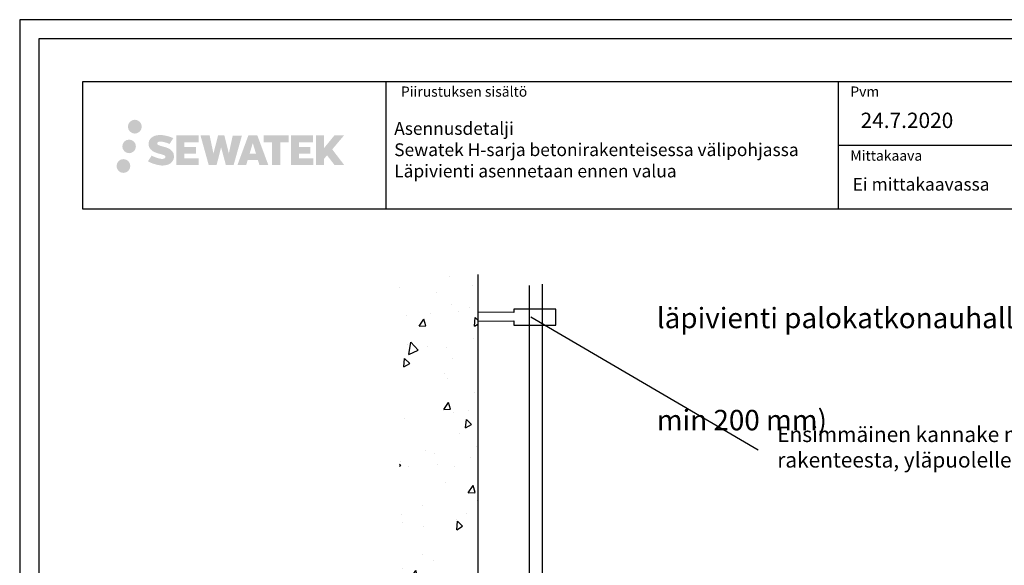
# Model space of a CAD drawing. Units: millimetres. Extents: x -8986 to 9339, y -23773 to 0.
# Drawn here: x -6432 to -5660, y -20376 to -19949 of the extents above; entities that cross this region are included whole.
import ezdxf
from ezdxf import colors
from ezdxf.entities.mleader import LeaderData, LeaderLine
from ezdxf.math import Vec2, Vec3

# ---------------------------------------------------------------- set-up
doc = ezdxf.new("R2010")
doc.units = ezdxf.units.MM
doc.header["$LTSCALE"] = 5
doc.header["$MEASUREMENT"] = 0
doc.layers.add('Sewatek', color=7, linetype='Continuous')
doc.styles.add('_Otsikko', font='verdana.ttf', dxfattribs={"height": 16})
doc.styles.add('_Teksti 10', font='verdana.ttf', dxfattribs={"height": 10})
doc.styles.add('_Teksti 11', font='verdana.ttf', dxfattribs={"height": 11})
doc.styles.add('_Teksti 12', font='verdana.ttf', dxfattribs={"height": 12})
doc.styles.add('_Teksti 8', font='verdana.ttf', dxfattribs={"height": 8})
doc.styles.add('_Teksti leaderit', font='verdana.ttf', dxfattribs={"height": 11})

# ---------------------------------------------------------------- blocks, each defined once
blk = doc.blocks.new('_None')

msp = doc.modelspace()

# ---------------------------------------------------------------- hatches: boundary and pattern name
at = {"layer": 'Sewatek', "transparency": 33554687}
h = msp.add_hatch(color=256, dxfattribs=at)
h.dxf.hatch_style = 1
h.paths.add_polyline_path([(-6347.58002, -20032.41933, 1), (-6336.74349, -20032.41933, 1)])
at = {"layer": 'Sewatek', "ltscale": 0.5, "transparency": 33554687}
h = msp.add_hatch(color=256, dxfattribs=at)
h.dxf.hatch_style = 1
h.paths.add_polyline_path([(-6341.31743, -20047.88289, 1), (-6351.96526, -20047.88289, 1)])
at = {"layer": 'Sewatek', "transparency": 33554687}
h = msp.add_hatch(color=256, dxfattribs=at)
h.dxf.hatch_style = 1
h.paths.add_polyline_path([(-6311.86275, -20053.28398), (-6312.7883, -20051.78167), (-6313.67558, -20050.92), (-6314.51166, -20050.14363), (-6315.59963, -20049.54575), (-6316.64414, -20049.08343), (-6317.87699, -20048.60398), (-6320.40506, -20047.91156), (-6322.36886, -20047.35924), (-6323.98899, -20046.69646), (-6324.43085, -20046.24233), (-6324.61495, -20045.30952), (-6324.30811, -20044.81857), (-6323.47349, -20044.2908), (-6321.71835, -20044.06251), (-6319.26752, -20044.47098), (-6316.84812, -20045.22508), (-6314.83719, -20045.97918), (-6312.07113, -20041.38914), (-6313.77497, -20040.68161), (-6314.68465, -20040.34951), (-6316.00378, -20039.94728), (-6317.73197, -20039.52614), (-6320.15848, -20039.10844), (-6321.67472, -20038.97022), (-6323.2656, -20038.97022), (-6325.22477, -20039.22763), (-6326.97687, -20039.72414), (-6328.27422, -20040.44489), (-6329.3153, -20041.24572), (-6330.06808, -20041.96646), (-6330.60329, -20042.80663), (-6330.98748, -20043.55196), (-6331.34976, -20044.96959), (-6331.34976, -20046.70226), (-6331.16074, -20047.6001), (-6330.86163, -20048.63125), (-6330.08089, -20049.86308), (-6329.21341, -20050.69587), (-6328.15508, -20051.59805), (-6327.34585, -20052.0759), (-6326.02009, -20052.63726), (-6323.64327, -20053.47333), (-6321.12313, -20054.13024), (-6319.57043, -20054.61993), (-6318.92149, -20054.98385), (-6318.47375, -20055.32766), (-6318.14936, -20055.8988), (-6318.14936, -20056.42556), (-6318.26672, -20056.70909), (-6318.5861, -20057.07578), (-6319.29584, -20057.45431), (-6320.24216, -20057.6554), (-6321.53152, -20057.6554), (-6322.89185, -20057.38334), (-6324.57156, -20056.9575), (-6326.29859, -20056.33056), (-6327.71807, -20055.7746), (-6328.98377, -20055.07669), (-6331.84061, -20059.5272), (-6330.69806, -20060.20234), (-6329.27507, -20060.82555), (-6327.61319, -20061.45914), (-6325.81035, -20061.97681), (-6324.25467, -20062.38332), (-6322.44883, -20062.67518), (-6321.17197, -20062.86671), (-6319.93159, -20062.86671), (-6318.64433, -20062.75249), (-6316.57773, -20062.30548), (-6315.33019, -20061.82662), (-6314.38508, -20061.28476), (-6313.62899, -20060.65469), (-6313.08713, -20060.07502), (-6312.48226, -20059.25592), (-6311.91808, -20058.32966), (-6311.564, -20056.86907), (-6311.564, -20054.95481)])
h.paths.add_polyline_path([(-6294.32464, -20048.25169), (-6303.22588, -20048.25169), (-6303.22588, -20044.68198), (-6292.21795, -20044.68198), (-6292.21795, -20039.30007), (-6309.57979, -20039.30007), (-6309.57979, -20062.41908), (-6292.05564, -20062.41908), (-6292.05564, -20057.17358), (-6303.2294, -20057.17358), (-6303.2294, -20053.51337), (-6294.32464, -20053.51337)])
h.paths.add_polyline_path([(-6283.49874, -20039.27387), (-6290.68338, -20039.27387), (-6284.24423, -20062.43458), (-6278.03435, -20062.43458), (-6274.4914, -20048.61949), (-6270.77605, -20062.42201), (-6264.65703, -20062.42201), (-6258.17239, -20039.3582), (-6265.38363, -20039.3582), (-6268.42206, -20053.34516), (-6271.94156, -20039.29192), (-6276.9055, -20039.29192), (-6280.5054, -20053.52389)])
h.paths.add_polyline_path([(-6246.09636, -20039.2827), (-6253.13002, -20039.2806), (-6261.65707, -20062.43376), (-6254.79985, -20062.43376), (-6253.66262, -20058.58122), (-6245.6721, -20058.58122), (-6244.46293, -20062.45703), (-6237.47214, -20062.45703)])
h.paths.add_polyline_path([(-6252.18816, -20053.69343), (-6249.66932, -20045.31099), (-6247.09294, -20053.69343)], flags=16)
h.paths.add_polyline_path([(-6187.33767, -20050.21388), (-6178.14638, -20039.2956), (-6185.65684, -20039.2956), (-6193.71462, -20049.13046), (-6193.71462, -20039.29608), (-6200.02257, -20039.29608), (-6200.02257, -20062.47653), (-6193.72156, -20062.47653), (-6193.72156, -20057.56459), (-6191.39951, -20054.88466), (-6185.51508, -20062.52791), (-6177.92654, -20062.52791)])
h.paths.add_polyline_path([(-6204.4053, -20048.32471), (-6213.35808, -20048.32471), (-6213.35808, -20044.64285), (-6202.31939, -20044.64285), (-6202.31939, -20039.29455), (-6219.74188, -20039.29455), (-6219.74188, -20062.48212), (-6202.17769, -20062.48212), (-6202.17769, -20057.13401), (-6213.3592, -20057.13401), (-6213.3592, -20053.54845), (-6204.4053, -20053.54845)])
h.paths.add_polyline_path([(-6228.14664, -20044.60692), (-6221.6395, -20044.60692), (-6221.6395, -20039.29114), (-6241.10624, -20039.29114), (-6241.10624, -20044.66381), (-6234.50154, -20044.66381), (-6234.50154, -20062.43095), (-6228.14664, -20062.43095)])
at = {"layer": 'Sewatek', "ltscale": 0.5, "transparency": 33554687}
h = msp.add_hatch(color=256, dxfattribs=at)
h.dxf.hatch_style = 1
h.paths.add_polyline_path([(-6345.71463, -20063.24702, 1), (-6356.51982, -20063.24702, 1)])
at = {"layer": 'Sewatek', "ltscale": 100}
h = msp.add_hatch(dxfattribs=at)
h.set_pattern_fill('AR-CONC', color=256, scale=8.9, angle=35)
h.set_pattern_definition([(85, (-7622.203, -8353.066), (55.4949, 32.04), [6.675, -73.425]), (30, (-7622.2, -8353.066), (-48.51373, 47.7552), [5.34, -58.74]), (135.45144, (-7617.58, -8350.396), (6.98118, 79.7952), [5.67288, -62.40165]), (81.1842, (-7632.41, -8338.485), (86.2562, 42.41375), [10.0125, -110.1375]), (131.6356, (-7625.225, -8334.95), (18.414, 118.7306), [8.5093, -93.6025]), (26.1842, (-7632.41, -8338.49), (18.414, 118.7306), [8.01, -88.11]), (56, (-7622.57, -8337.026), (64.07024, 1.11835), [6.675, -73.425]), (1, (-7622.57, -8337.026), (-19.2789, 65.28756), [5.34, -58.74]), (106.45144, (-7617.23, -8336.93), (44.79135, 66.4059), [5.67288, -62.40165]), (72.5, (-7622.203, -8353.066), (-16.107158, 24.89021), [0, -58.028, 0, -59.63, 0, -58.9625]), (42.5, (-7622.203, -8353.066), (-0.95509, 42.183655), [0, -33.998, 0, -56.693, 0, -22.4725]), (2.5, (-7638.46, -8364.45), (40.069463, 25.606377), [0, -22.25, 0, -69.42, 0, -92.115]), (352.5, (-7645.75, -8369.555), (37.40673, 37.06877), [0, -28.925, 0, -46.102, 0, -65.415])])
h.paths.add_polyline_path([(-6073.06882, -20146.99142), (-6134.63239, -20147.26596), (-6134.6324, -20932.33942), (-6073.0688, -20932.33942)])

# ---------------------------------------------------------------- linework, layer by layer
at = {"layer": 'Sewatek'}
for p, q in [((-6145.31996, -19996.97265, 3), (-6145.31996, -20096.97265, 3)), ((-5790.67188, -19996.97265, 3), (-5790.67188, -20096.97265, 3)), ((-5790.67188, -20046.97265, 3), (-5432.81996, -20047.09235, 3)), ((-6073.06881, -20148.36212, 143.71008), (-6073.06881, -20935.82174, 143.71008)), ((-6032.73711, -20941.97118, 1), (-6032.73711, -20156.99625, 1)), ((-6022.73711, -20155.76283, 1), (-6022.73711, -20941.97118, 1))]:
    msp.add_line(p, q, dxfattribs=at)
for points, elevation in [([(-6432.46679, -21433.60492), (-5382.46679, -21433.60492), (-5382.46679, -19948.60492), (-6432.46679, -19948.60492)], 1), ([(-6417.46679, -21418.60492), (-5397.46679, -21418.60492), (-5397.46679, -19963.60492), (-6417.46679, -19963.60492)], 1), ([(-6382.81996, -19997.09235), (-5432.81996, -19997.09235), (-5432.81996, -20097.09235), (-6382.81996, -20097.09235)], 3)]:
    msp.add_lwpolyline(points, close=True, dxfattribs=dict(at, elevation=elevation))
at = {"layer": 'Sewatek', "elevation": 1}
msp.add_lwpolyline([(-6073.06881, -20184.7674), (-6044.96963, -20184.66618), (-6044.96963, -20187.99795), (-6011.96268, -20187.99795), (-6011.96268, -20175.33247), (-6044.96963, -20175.33247), (-6044.96963, -20178.11112), (-6073.06881, -20177.69701)], dxfattribs=at)

# ---------------------------------------------------------------- texts
at = {"layer": 'Sewatek', "char_height": 8, "attachment_point": 1, "style": '_Teksti 8'}
for s, insert in [('Piirustuksen sisältö', (-6133.51515, -20000.93064, 3)), ('Pvm', (-5781.02332, -20000.93064, 3)), ('Mittakaava', (-5781.02332, -20051.09088, 3))]:
    msp.add_mtext(s, dxfattribs=dict(at, insert=insert))
at = {"layer": 'Sewatek', "attachment_point": 1}
for s, insert, char_height, width, style in [('24.7.2020', (-5772.97716, -20021.45659, 3), 12, 124.0008854, '_Teksti 12'), ('Asennusdetalji\\PSewatek H-sarja betonirakenteisessa välipohjassa\\PLäpivienti asennetaan ennen valua', (-6138.74942, -20028.82549, 4), 10, 359.7983683, '_Teksti 10'), ('Ei mittakaavassa', (-5779.20209, -20072.53362, 3), 10, 172.4294359, '_Teksti 11')]:
    msp.add_mtext(s, dxfattribs=dict(at, insert=insert, char_height=char_height, width=width, style=style))
at = {"layer": 'Sewatek', "ltscale": 10, "insert": (-5932.81078, -20147.66843, 1), "char_height": 16, "attachment_point": 1, "style": '_Otsikko'}
msp.add_mtext_dynamic_manual_height_columns('\\pi18.72982;H-sarjan läpivienti palokatkonauhalla \\P\\pi165.81915;kaapeleille\\P\\pi92.0354;(Rakenne min 200 mm)', width=445.1426564, gutter_width=0, heights=[91.27968], dxfattribs=at)

# ---------------------------------------------------------------- leaders
at = {"layer": 'Sewatek'}
ml = msp.add_multileader_mtext('Standard', dxfattribs=at)
ml.set_content('Ensimmäinen kannake max\\~500 mm rakenteesta, yläpuolelle. ', color=256, style='_Teksti leaderit')
ml.set_leader_properties(color=256, linetype='ByLayer', lineweight=-1)
ml.set_arrow_properties(name='NONE')
ml.build(insert=Vec2(0, 0))
ml.multileader.update_dxf_attribs({"has_dogleg": 0, "text_left_attachment_type": 2, "text_right_attachment_type": 2, "dogleg_length": 5, "arrow_head_size": 8})
ctx = ml.context
ctx.base_point, ctx.char_height, ctx.arrow_head_size, ctx.landing_gap_size, ctx.plane_origin = Vec3(-5853.33202, -20285.75406, 1), 12, 8, 15, Vec3(-6127.11722, -20201.26835, 1)
ctx.left_attachment, ctx.right_attachment = 2, 2
notes = []
notes.append((ctx, [(0, (1, 1, 0), (-5858.33202, -20285.75406, 1), (1, 0), 5, [(0, [(-6031.71488, -20181.50486, 1)], 0, [])])]))
ctx.mtext.insert, ctx.mtext.width, ctx.mtext.flow_direction = Vec3(-5838.33202, -20267.55393, 1), 337.1684657, 5
for ctx, leaders in notes:
    for number, flags, end, landing, length, lines in leaders:
        leader = LeaderData()
        leader.index, (leader.has_last_leader_line, leader.has_dogleg_vector, leader.attachment_direction) = number, flags
        leader.last_leader_point, leader.dogleg_vector, leader.dogleg_length = Vec3(end), Vec3(landing), length
        for number, points, colour, breaks in lines:
            line = LeaderLine()
            line.index, line.vertices, line.color, line.breaks = number, Vec3.list(points), colors.encode_raw_color(colour), breaks
            leader.lines.append(line)
        ctx.leaders.append(leader)

doc.saveas('drawing.dxf')
